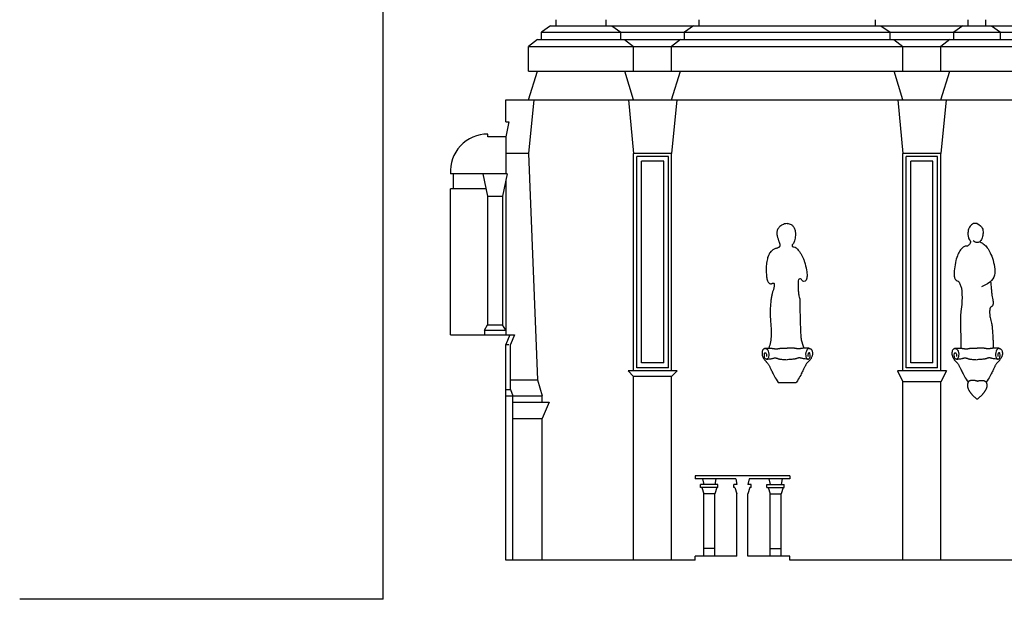
# Model space of a CAD drawing. Extents: x -96.6 to -12.6, y -18.4 to 41.
# Drawn here: x -64 to -51.5, y 0.2 to 7.5 of the extents above; entities that cross this region are included whole.
import ezdxf

# ---------------------------------------------------------------- set-up
doc = ezdxf.new("R2010")
doc.units = 0
doc.header["$MEASUREMENT"] = 0
doc.layers.get('0').update_dxf_attribs({"color": 4, "linetype": 'CONTINUOUS'})
doc.layers.add('PROIEZIONI', color=7, linetype='CONTINUOUS')

msp = doc.modelspace()

# ---------------------------------------------------------------- linework, layer by layer
for p, q in [((-59.368, 0.162), (-59.368, 14.776)), ((-57.178, 7.426), (-57.178, 7.506)), ((-57.248, 7.426), (-57.363, 7.346)), ((-57.248, 7.426), (-57.178, 7.426)), ((-57.411, 7.256), (-57.526, 7.166)), ((-57.411, 7.256), (-57.363, 7.256)), ((-57.363, 7.256), (-57.363, 7.346)), ((-57.526, 6.852), (-57.526, 7.166)), ((-57.526, 6.852), (-57.413, 6.852)), ((-57.526, 6.491), (-57.413, 6.852)), ((-57.815, 6.491), (-57.526, 6.491)), ((-57.815, 6.211), (-57.815, 6.491)), ((-57.815, 6.211), (-57.774, 6.211)), ((-57.774, 6.211), (-57.815, 6.021)), ((-58.044, 6.021), (-58.044, 6.056)), ((-57.815, 6.021), (-58.044, 6.021)), ((-58.475, 5.551), (-58.515, 5.551)), ((-58.475, 5.361), (-58.475, 5.551)), ((-58.515, 3.511), (-58.515, 5.361)), ((-58.475, 5.361), (-58.515, 5.361)), ((-58.515, 3.511), (-57.765, 3.511)), ((-57.765, 3.511), (-57.815, 3.391)), ((-57.815, 0.657), (-57.815, 3.391)), ((-54.218, 1.727), (-55.418, 1.727)), ((-55.418, 1.727), (-55.418, 1.687)), ((-54.903, 1.687), (-55.418, 1.687)), ((-54.903, 1.687), (-54.888, 1.617)), ((-54.733, 1.687), (-54.748, 1.617)), ((-54.218, 1.687), (-54.733, 1.687)), ((-54.218, 1.727), (-54.218, 1.687)), ((-54.928, 1.577), (-54.928, 1.617)), ((-54.888, 1.617), (-54.928, 1.617)), ((-54.913, 1.577), (-54.928, 1.577)), ((-54.913, 1.577), (-54.888, 1.497)), ((-54.888, 0.707), (-54.888, 1.497)), ((-54.708, 1.617), (-54.748, 1.617)), ((-54.723, 1.577), (-54.748, 1.497)), ((-54.748, 0.707), (-54.748, 1.497)), ((-54.708, 1.577), (-54.723, 1.577)), ((-54.708, 1.577), (-54.708, 1.617)), ((-55.418, 0.657), (-57.815, 0.657)), ((-55.418, 0.657), (-55.418, 0.707)), ((-54.888, 0.707), (-55.418, 0.707)), ((-54.218, 0.707), (-54.748, 0.707)), ((-54.218, 0.657), (-54.218, 0.707)), ((-50.395, 0.657), (-54.218, 0.657)), ((-59.368, 0.162), (-63.971, 0.162))]:
    msp.add_line(p, q)
msp.add_arc((-58.044, 5.584), 0.472, 90, 184.0079)
at = {"layer": 'PROIEZIONI'}
for p, q in [((-56.543, 7.426), (-56.543, 7.506)), ((-55.367, 7.426), (-55.367, 7.506)), ((-53.133, 7.426), (-53.133, 7.506)), ((-51.957, 7.426), (-51.957, 7.506)), ((-51.733, 7.426), (-51.733, 7.506)), ((-57.178, 7.426), (-28.726, 7.426)), ((-56.473, 7.426), (-56.358, 7.346)), ((-55.437, 7.426), (-55.552, 7.346)), ((-53.063, 7.426), (-52.948, 7.346)), ((-52.027, 7.426), (-52.142, 7.346)), ((-51.663, 7.426), (-51.548, 7.346)), ((-57.363, 7.346), (-28.541, 7.346)), ((-57.363, 7.256), (-28.541, 7.256)), ((-56.358, 7.256), (-56.358, 7.346)), ((-56.31, 7.256), (-56.195, 7.166)), ((-55.6, 7.256), (-55.715, 7.166)), ((-55.552, 7.256), (-55.552, 7.346)), ((-52.948, 7.256), (-52.948, 7.346)), ((-52.9, 7.256), (-52.785, 7.166)), ((-52.19, 7.256), (-52.305, 7.166)), ((-52.142, 7.256), (-52.142, 7.346)), ((-51.548, 7.256), (-51.548, 7.346)), ((-57.526, 7.166), (-28.378, 7.166)), ((-56.195, 6.852), (-56.195, 7.166)), ((-55.715, 6.852), (-55.715, 7.166)), ((-52.785, 6.852), (-52.785, 7.166)), ((-52.305, 6.852), (-52.305, 7.166)), ((-57.413, 6.852), (-28.491, 6.852)), ((-56.195, 6.491), (-56.308, 6.852)), ((-55.715, 6.491), (-55.602, 6.852)), ((-52.785, 6.491), (-52.898, 6.852)), ((-52.305, 6.491), (-52.192, 6.852)), ((-57.46, 6.491), (-57.526, 5.812)), ((-57.526, 6.491), (-28.378, 6.491)), ((-56.261, 6.491), (-56.195, 5.812)), ((-55.649, 6.491), (-55.715, 5.812)), ((-52.851, 6.491), (-52.785, 5.812)), ((-52.239, 6.491), (-52.305, 5.812)), ((-57.815, 6.021), (-57.815, 5.551)), ((-57.526, 5.812), (-57.815, 5.812)), ((-57.526, 5.812), (-57.415, 2.941)), ((-55.715, 5.812), (-56.195, 5.812)), ((-56.195, 3.057), (-56.195, 5.812)), ((-55.755, 5.772), (-56.155, 5.772)), ((-56.155, 3.097), (-56.155, 5.772)), ((-55.755, 3.097), (-55.755, 5.772)), ((-55.715, 3.057), (-55.715, 5.812)), ((-52.305, 5.812), (-52.785, 5.812)), ((-52.785, 3.057), (-52.785, 5.812)), ((-52.345, 5.772), (-52.745, 5.772)), ((-52.745, 3.097), (-52.745, 5.772)), ((-52.345, 3.097), (-52.345, 5.772)), ((-52.305, 3.057), (-52.305, 5.812)), ((-55.815, 5.712), (-56.095, 5.712)), ((-56.095, 3.157), (-56.095, 5.712)), ((-55.815, 3.157), (-55.815, 5.712)), ((-52.405, 5.712), (-52.685, 5.712)), ((-52.685, 3.157), (-52.685, 5.712)), ((-52.405, 3.157), (-52.405, 5.712)), ((-57.795, 5.551), (-58.475, 5.551)), ((-58.105, 5.551), (-58.045, 5.271)), ((-57.795, 5.551), (-57.855, 5.271)), ((-57.815, 5.458), (-57.815, 3.511)), ((-58.064, 5.361), (-58.475, 5.361)), ((-58.045, 5.271), (-57.855, 5.271)), ((-58.045, 5.271), (-58.045, 3.641)), ((-57.855, 5.271), (-57.855, 3.641)), ((-58.085, 3.571), (-58.045, 3.641)), ((-58.045, 3.641), (-57.855, 3.641)), ((-57.815, 3.571), (-57.855, 3.641)), ((-58.085, 3.571), (-57.815, 3.571)), ((-58.085, 3.571), (-58.085, 3.511)), ((-57.765, 3.511), (-57.706, 3.511)), ((-57.706, 3.511), (-57.756, 3.391)), ((-57.815, 3.391), (-57.775, 3.391)), ((-57.756, 2.821), (-57.756, 3.391)), ((-55.815, 3.157), (-56.095, 3.157)), ((-52.405, 3.157), (-52.685, 3.157)), ((-55.645, 3.057), (-56.265, 3.057)), ((-56.265, 3.057), (-56.195, 2.987)), ((-55.755, 3.097), (-56.155, 3.097)), ((-55.645, 3.057), (-55.715, 2.987)), ((-52.235, 3.057), (-52.855, 3.057)), ((-52.855, 3.057), (-52.785, 2.917)), ((-52.345, 3.097), (-52.745, 3.097)), ((-52.235, 3.057), (-52.305, 2.917)), ((-57.756, 2.941), (-57.415, 2.941)), ((-57.415, 2.941), (-57.355, 2.741)), ((-56.195, 0.657), (-56.195, 2.987)), ((-55.715, 2.987), (-56.195, 2.987)), ((-55.715, 0.657), (-55.715, 2.987)), ((-54.364, 2.911), (-54.136, 2.911)), ((-52.785, 0.657), (-52.785, 2.917)), ((-52.305, 2.917), (-52.785, 2.917)), ((-52.305, 0.657), (-52.305, 2.917)), ((-57.815, 2.821), (-57.756, 2.821)), ((-57.756, 2.821), (-57.725, 2.741)), ((-57.815, 2.741), (-57.355, 2.741)), ((-57.725, 0.657), (-57.725, 2.741)), ((-57.725, 2.661), (-57.265, 2.661)), ((-57.355, 2.661), (-57.355, 2.741)), ((-57.265, 2.661), (-57.355, 2.451)), ((-57.725, 2.451), (-57.355, 2.451)), ((-57.355, 0.657), (-57.355, 2.451)), ((-55.323, 1.687), (-55.308, 1.617)), ((-55.153, 1.687), (-55.168, 1.617)), ((-54.483, 1.687), (-54.468, 1.617)), ((-54.313, 1.687), (-54.328, 1.617)), ((-55.128, 1.617), (-55.348, 1.617)), ((-55.348, 1.577), (-55.348, 1.617)), ((-55.128, 1.577), (-55.348, 1.577)), ((-55.333, 1.577), (-55.308, 1.497)), ((-55.168, 1.497), (-55.308, 1.497)), ((-55.308, 0.707), (-55.308, 1.497)), ((-55.143, 1.577), (-55.168, 1.497)), ((-55.168, 0.707), (-55.168, 1.497)), ((-55.128, 1.577), (-55.128, 1.617)), ((-54.508, 1.577), (-54.508, 1.617)), ((-54.508, 1.617), (-54.288, 1.617)), ((-54.508, 1.577), (-54.288, 1.577)), ((-54.493, 1.577), (-54.468, 1.497)), ((-54.468, 0.707), (-54.468, 1.497)), ((-54.468, 1.497), (-54.328, 1.497)), ((-54.303, 1.577), (-54.328, 1.497)), ((-54.328, 0.707), (-54.328, 1.497)), ((-54.288, 1.577), (-54.288, 1.617)), ((-55.168, 0.807), (-55.308, 0.807)), ((-54.468, 0.807), (-54.328, 0.807))]:
    msp.add_line(p, q, dxfattribs=at)
for points in [[(-54.25, 4.923), (-54.268, 4.921), (-54.284, 4.918), (-54.298, 4.913), (-54.312, 4.908), (-54.323, 4.901), (-54.333, 4.894), (-54.343, 4.886), (-54.351, 4.879), (-54.358, 4.87), (-54.363, 4.862), (-54.369, 4.854), (-54.373, 4.846), (-54.376, 4.837), (-54.378, 4.828), (-54.38, 4.82), (-54.381, 4.811), (-54.381, 4.801), (-54.381, 4.792), (-54.38, 4.783), (-54.379, 4.773), (-54.377, 4.764), (-54.375, 4.755), (-54.373, 4.746), (-54.37, 4.737), (-54.367, 4.729), (-54.364, 4.721), (-54.362, 4.713), (-54.359, 4.706), (-54.356, 4.699), (-54.353, 4.692), (-54.351, 4.685), (-54.349, 4.678), (-54.347, 4.671), (-54.345, 4.665), (-54.344, 4.658), (-54.344, 4.652), (-54.344, 4.647), (-54.344, 4.641), (-54.345, 4.636), (-54.347, 4.632), (-54.35, 4.628), (-54.354, 4.625), (-54.358, 4.621), (-54.363, 4.619), (-54.369, 4.616), (-54.375, 4.613), (-54.382, 4.611), (-54.39, 4.608), (-54.398, 4.605), (-54.406, 4.602), (-54.415, 4.598), (-54.423, 4.594), (-54.432, 4.588), (-54.441, 4.582), (-54.45, 4.575), (-54.458, 4.567), (-54.466, 4.557), (-54.473, 4.546), (-54.48, 4.533), (-54.487, 4.52), (-54.492, 4.506), (-54.498, 4.491), (-54.502, 4.475), (-54.506, 4.458), (-54.509, 4.441), (-54.511, 4.423), (-54.513, 4.406), (-54.515, 4.388), (-54.515, 4.369), (-54.516, 4.351), (-54.516, 4.333), (-54.516, 4.316), (-54.515, 4.298), (-54.514, 4.281), (-54.513, 4.265), (-54.512, 4.249), (-54.51, 4.235), (-54.507, 4.221), (-54.504, 4.209), (-54.501, 4.198), (-54.497, 4.189), (-54.492, 4.181), (-54.487, 4.174), (-54.481, 4.169), (-54.475, 4.165), (-54.469, 4.162), (-54.463, 4.161), (-54.457, 4.16), (-54.451, 4.161), (-54.445, 4.163), (-54.44, 4.165), (-54.435, 4.167), (-54.43, 4.168), (-54.426, 4.169), (-54.422, 4.168), (-54.42, 4.166), (-54.417, 4.162), (-54.416, 4.156), (-54.416, 4.149), (-54.416, 4.141), (-54.416, 4.131), (-54.417, 4.122), (-54.419, 4.112), (-54.421, 4.102), (-54.423, 4.093), (-54.426, 4.084), (-54.429, 4.075), (-54.432, 4.067), (-54.435, 4.058), (-54.437, 4.049), (-54.44, 4.04), (-54.443, 4.031), (-54.445, 4.021), (-54.447, 4.011), (-54.449, 4), (-54.451, 3.989), (-54.452, 3.977), (-54.454, 3.964), (-54.456, 3.951), (-54.457, 3.937), (-54.459, 3.922), (-54.461, 3.907), (-54.462, 3.89), (-54.464, 3.873), (-54.465, 3.856), (-54.466, 3.837), (-54.467, 3.818), (-54.467, 3.798), (-54.467, 3.778), (-54.466, 3.757), (-54.465, 3.737), (-54.464, 3.716), (-54.462, 3.695), (-54.461, 3.675), (-54.459, 3.656), (-54.458, 3.637), (-54.457, 3.62), (-54.455, 3.603), (-54.455, 3.587), (-54.454, 3.571), (-54.453, 3.555), (-54.453, 3.539), (-54.454, 3.522), (-54.454, 3.504), (-54.455, 3.486), (-54.457, 3.466), (-54.459, 3.446), (-54.462, 3.425), (-54.466, 3.404), (-54.471, 3.384), (-54.477, 3.365), (-54.485, 3.346)], [(-51.845, 4.923), (-51.822, 4.909), (-51.804, 4.895), (-51.79, 4.88), (-51.781, 4.865), (-51.775, 4.85), (-51.771, 4.834), (-51.77, 4.818), (-51.77, 4.802), (-51.772, 4.787), (-51.773, 4.772), (-51.776, 4.757), (-51.78, 4.744), (-51.785, 4.731), (-51.79, 4.719), (-51.797, 4.709), (-51.805, 4.7), (-51.813, 4.693), (-51.823, 4.688), (-51.834, 4.684), (-51.845, 4.683), (-51.857, 4.684), (-51.869, 4.688), (-51.882, 4.695), (-51.896, 4.705)], [(-51.813, 4.694), (-51.805, 4.69), (-51.796, 4.685), (-51.787, 4.679), (-51.778, 4.673), (-51.768, 4.666), (-51.757, 4.658), (-51.747, 4.649), (-51.737, 4.639), (-51.727, 4.628), (-51.717, 4.616), (-51.707, 4.602), (-51.698, 4.587), (-51.688, 4.57), (-51.679, 4.552), (-51.67, 4.531), (-51.661, 4.509), (-51.652, 4.485), (-51.644, 4.458), (-51.636, 4.431), (-51.63, 4.403), (-51.625, 4.375), (-51.622, 4.347), (-51.621, 4.32), (-51.622, 4.294), (-51.627, 4.269), (-51.635, 4.245), (-51.647, 4.223), (-51.663, 4.202), (-51.685, 4.181), (-51.713, 4.161), (-51.747, 4.141), (-51.789, 4.121)], [(-54.527, 3.341), (-54.533, 3.34), (-54.538, 3.338), (-54.543, 3.337), (-54.547, 3.334), (-54.551, 3.332), (-54.555, 3.329), (-54.558, 3.325), (-54.56, 3.322), (-54.563, 3.317), (-54.565, 3.312), (-54.566, 3.307), (-54.567, 3.301), (-54.568, 3.294), (-54.569, 3.288), (-54.569, 3.28), (-54.569, 3.273), (-54.569, 3.265), (-54.568, 3.258), (-54.566, 3.25), (-54.564, 3.243), (-54.561, 3.235), (-54.558, 3.228), (-54.555, 3.221), (-54.551, 3.214), (-54.547, 3.208), (-54.543, 3.203), (-54.539, 3.197), (-54.535, 3.192), (-54.531, 3.188), (-54.527, 3.184), (-54.523, 3.18), (-54.519, 3.176), (-54.516, 3.172), (-54.512, 3.168), (-54.508, 3.164), (-54.504, 3.159), (-54.499, 3.154), (-54.495, 3.148), (-54.491, 3.142), (-54.488, 3.136), (-54.484, 3.13), (-54.48, 3.123), (-54.476, 3.116), (-54.472, 3.109), (-54.469, 3.102), (-54.465, 3.094), (-54.461, 3.086), (-54.457, 3.077), (-54.452, 3.067), (-54.447, 3.056), (-54.441, 3.044), (-54.435, 3.031), (-54.428, 3.017), (-54.42, 3.001), (-54.411, 2.985), (-54.401, 2.968), (-54.39, 2.95), (-54.378, 2.932), (-54.364, 2.911)], [(-54.533, 3.34), (-54.523, 3.342), (-54.515, 3.343), (-54.508, 3.345), (-54.503, 3.345), (-54.498, 3.346), (-54.494, 3.346), (-54.491, 3.346), (-54.488, 3.346), (-54.485, 3.346), (-54.483, 3.346), (-54.48, 3.346), (-54.477, 3.346), (-54.474, 3.345), (-54.471, 3.345), (-54.468, 3.344), (-54.465, 3.344), (-54.461, 3.344), (-54.458, 3.343), (-54.454, 3.343), (-54.45, 3.342), (-54.446, 3.342), (-54.441, 3.341), (-54.437, 3.34), (-54.433, 3.34), (-54.429, 3.339), (-54.424, 3.339), (-54.42, 3.338), (-54.416, 3.338), (-54.412, 3.337), (-54.408, 3.337), (-54.405, 3.336), (-54.401, 3.336), (-54.398, 3.336), (-54.395, 3.336), (-54.392, 3.335), (-54.389, 3.335), (-54.386, 3.335), (-54.382, 3.336), (-54.379, 3.336), (-54.376, 3.336), (-54.373, 3.337), (-54.369, 3.337), (-54.366, 3.338), (-54.362, 3.338), (-54.359, 3.339), (-54.355, 3.339), (-54.351, 3.34), (-54.348, 3.341), (-54.345, 3.341), (-54.341, 3.342), (-54.338, 3.342), (-54.335, 3.343), (-54.332, 3.343), (-54.328, 3.344), (-54.325, 3.344), (-54.321, 3.345), (-54.318, 3.345), (-54.313, 3.345), (-54.309, 3.345), (-54.305, 3.346), (-54.3, 3.346), (-54.296, 3.346), (-54.291, 3.346), (-54.287, 3.345), (-54.282, 3.345), (-54.278, 3.345), (-54.273, 3.344), (-54.268, 3.344), (-54.264, 3.343), (-54.259, 3.343), (-54.255, 3.343), (-54.25, 3.342)], [(-54.527, 3.341), (-54.52, 3.339), (-54.514, 3.337), (-54.508, 3.332), (-54.502, 3.326), (-54.497, 3.317), (-54.492, 3.305), (-54.487, 3.289), (-54.483, 3.27)], [(-53.967, 3.34), (-53.977, 3.342), (-53.985, 3.343), (-53.992, 3.345), (-53.997, 3.345), (-54.002, 3.346), (-54.006, 3.346), (-54.009, 3.346), (-54.012, 3.346), (-54.015, 3.346), (-54.017, 3.346), (-54.02, 3.346), (-54.023, 3.346), (-54.026, 3.345), (-54.029, 3.345), (-54.032, 3.344), (-54.035, 3.344), (-54.039, 3.344), (-54.042, 3.343), (-54.046, 3.343), (-54.05, 3.342), (-54.054, 3.342), (-54.059, 3.341), (-54.063, 3.34), (-54.067, 3.34), (-54.071, 3.339), (-54.076, 3.339), (-54.08, 3.338), (-54.084, 3.338), (-54.088, 3.337), (-54.092, 3.337), (-54.095, 3.336), (-54.099, 3.336), (-54.102, 3.336), (-54.105, 3.336), (-54.108, 3.335), (-54.111, 3.335), (-54.114, 3.335), (-54.118, 3.336), (-54.121, 3.336), (-54.124, 3.336), (-54.127, 3.337), (-54.131, 3.337), (-54.134, 3.338), (-54.138, 3.338), (-54.141, 3.339), (-54.145, 3.339), (-54.149, 3.34), (-54.152, 3.341), (-54.155, 3.341), (-54.159, 3.342), (-54.162, 3.342), (-54.165, 3.343), (-54.168, 3.343), (-54.172, 3.344), (-54.175, 3.344), (-54.179, 3.345), (-54.183, 3.345), (-54.187, 3.345), (-54.191, 3.345), (-54.195, 3.346), (-54.2, 3.346), (-54.204, 3.346), (-54.209, 3.346), (-54.213, 3.345), (-54.218, 3.345), (-54.222, 3.345), (-54.227, 3.344), (-54.232, 3.344), (-54.236, 3.343), (-54.241, 3.343), (-54.245, 3.343), (-54.25, 3.342)], [(-53.973, 3.341), (-53.967, 3.34), (-53.962, 3.338), (-53.957, 3.337), (-53.953, 3.334), (-53.949, 3.332), (-53.945, 3.329), (-53.942, 3.325), (-53.94, 3.322), (-53.937, 3.317), (-53.935, 3.312), (-53.934, 3.307), (-53.933, 3.301), (-53.932, 3.294), (-53.931, 3.288), (-53.931, 3.28), (-53.931, 3.273), (-53.931, 3.265), (-53.932, 3.258), (-53.934, 3.25), (-53.936, 3.243), (-53.939, 3.235), (-53.942, 3.228), (-53.945, 3.221), (-53.949, 3.214), (-53.953, 3.208), (-53.957, 3.203), (-53.961, 3.197), (-53.965, 3.192), (-53.969, 3.188), (-53.973, 3.184), (-53.977, 3.18), (-53.981, 3.176), (-53.985, 3.172), (-53.988, 3.168), (-53.992, 3.164), (-53.997, 3.159), (-54.001, 3.154), (-54.005, 3.148), (-54.009, 3.142), (-54.013, 3.136), (-54.016, 3.13), (-54.02, 3.123), (-54.024, 3.116), (-54.028, 3.109), (-54.031, 3.102), (-54.035, 3.094), (-54.039, 3.086), (-54.043, 3.077), (-54.048, 3.067), (-54.053, 3.056), (-54.059, 3.044), (-54.065, 3.031), (-54.072, 3.017), (-54.08, 3.001), (-54.089, 2.985), (-54.099, 2.968), (-54.11, 2.95), (-54.122, 2.932), (-54.136, 2.911)], [(-53.973, 3.341), (-53.98, 3.339), (-53.986, 3.337), (-53.992, 3.332), (-53.998, 3.326), (-54.003, 3.317), (-54.008, 3.305), (-54.013, 3.289), (-54.017, 3.27)], [(-52.122, 3.341), (-52.128, 3.34), (-52.133, 3.338), (-52.138, 3.337), (-52.142, 3.334), (-52.146, 3.332), (-52.15, 3.329), (-52.153, 3.325), (-52.155, 3.322), (-52.158, 3.317), (-52.16, 3.312), (-52.161, 3.307), (-52.162, 3.301), (-52.163, 3.294), (-52.164, 3.288), (-52.164, 3.28), (-52.164, 3.273), (-52.164, 3.265), (-52.163, 3.258), (-52.161, 3.25), (-52.159, 3.243), (-52.156, 3.235), (-52.153, 3.228), (-52.15, 3.221), (-52.146, 3.214), (-52.142, 3.208), (-52.138, 3.203), (-52.134, 3.197), (-52.13, 3.192), (-52.126, 3.188), (-52.122, 3.184), (-52.118, 3.18), (-52.114, 3.176), (-52.111, 3.172), (-52.107, 3.168), (-52.103, 3.164), (-52.099, 3.159), (-52.094, 3.154), (-52.09, 3.148), (-52.086, 3.142), (-52.083, 3.136), (-52.079, 3.13), (-52.075, 3.123), (-52.071, 3.116), (-52.067, 3.109), (-52.064, 3.102), (-52.06, 3.094), (-52.056, 3.086), (-52.052, 3.077), (-52.047, 3.067), (-52.042, 3.056), (-52.036, 3.044), (-52.03, 3.031), (-52.023, 3.017), (-52.015, 3.001), (-52.006, 2.985), (-51.996, 2.968), (-51.985, 2.95), (-51.973, 2.932), (-51.96, 2.913)], [(-52.128, 3.34), (-52.118, 3.342), (-52.11, 3.343), (-52.103, 3.345), (-52.098, 3.345), (-52.093, 3.346), (-52.089, 3.346), (-52.086, 3.346), (-52.083, 3.346), (-52.08, 3.346), (-52.078, 3.346), (-52.075, 3.346), (-52.072, 3.346), (-52.069, 3.345), (-52.066, 3.345), (-52.063, 3.344), (-52.06, 3.344), (-52.056, 3.344), (-52.053, 3.343), (-52.049, 3.343), (-52.045, 3.342), (-52.041, 3.342), (-52.036, 3.341), (-52.032, 3.34), (-52.028, 3.34), (-52.024, 3.339), (-52.019, 3.339), (-52.015, 3.338), (-52.011, 3.338), (-52.007, 3.337), (-52.003, 3.337), (-52, 3.336), (-51.996, 3.336), (-51.993, 3.336), (-51.99, 3.336), (-51.987, 3.335), (-51.984, 3.335), (-51.981, 3.335), (-51.978, 3.336), (-51.974, 3.336), (-51.971, 3.336), (-51.968, 3.337), (-51.964, 3.337), (-51.961, 3.338), (-51.957, 3.338), (-51.954, 3.339), (-51.95, 3.339), (-51.946, 3.34), (-51.943, 3.341), (-51.94, 3.341), (-51.936, 3.342), (-51.933, 3.342), (-51.93, 3.343), (-51.927, 3.343), (-51.923, 3.344), (-51.92, 3.344), (-51.916, 3.345), (-51.913, 3.345), (-51.908, 3.345), (-51.904, 3.345), (-51.9, 3.346), (-51.895, 3.346), (-51.891, 3.346), (-51.886, 3.346), (-51.882, 3.345), (-51.877, 3.345), (-51.873, 3.345), (-51.868, 3.344), (-51.863, 3.344), (-51.859, 3.343), (-51.854, 3.343), (-51.85, 3.343), (-51.845, 3.342)], [(-52.122, 3.341), (-52.115, 3.339), (-52.109, 3.337), (-52.103, 3.332), (-52.097, 3.326), (-52.092, 3.317), (-52.087, 3.305), (-52.082, 3.289), (-52.078, 3.27)], [(-51.562, 3.34), (-51.572, 3.342), (-51.58, 3.343), (-51.587, 3.345), (-51.592, 3.345), (-51.597, 3.346), (-51.601, 3.346), (-51.604, 3.346), (-51.607, 3.346), (-51.61, 3.346), (-51.612, 3.346), (-51.615, 3.346), (-51.618, 3.346), (-51.621, 3.345), (-51.624, 3.345), (-51.627, 3.344), (-51.63, 3.344), (-51.634, 3.344), (-51.637, 3.343), (-51.641, 3.343), (-51.645, 3.342), (-51.649, 3.342), (-51.654, 3.341), (-51.658, 3.34), (-51.662, 3.34), (-51.666, 3.339), (-51.671, 3.339), (-51.675, 3.338), (-51.679, 3.338), (-51.683, 3.337), (-51.687, 3.337), (-51.69, 3.336), (-51.694, 3.336), (-51.697, 3.336), (-51.7, 3.336), (-51.703, 3.335), (-51.706, 3.335), (-51.709, 3.335), (-51.713, 3.336), (-51.716, 3.336), (-51.719, 3.336), (-51.722, 3.337), (-51.726, 3.337), (-51.729, 3.338), (-51.733, 3.338), (-51.736, 3.339), (-51.74, 3.339), (-51.744, 3.34), (-51.747, 3.341), (-51.75, 3.341), (-51.754, 3.342), (-51.757, 3.342), (-51.76, 3.343), (-51.763, 3.343), (-51.767, 3.344), (-51.77, 3.344), (-51.774, 3.345), (-51.778, 3.345), (-51.782, 3.345), (-51.786, 3.345), (-51.79, 3.346), (-51.795, 3.346), (-51.799, 3.346), (-51.804, 3.346), (-51.808, 3.345), (-51.813, 3.345), (-51.818, 3.345), (-51.822, 3.344), (-51.827, 3.344), (-51.831, 3.343), (-51.836, 3.343), (-51.84, 3.343), (-51.845, 3.342)], [(-51.568, 3.341), (-51.562, 3.34), (-51.557, 3.338), (-51.552, 3.337), (-51.548, 3.334), (-51.544, 3.332), (-51.54, 3.329), (-51.537, 3.325), (-51.535, 3.322), (-51.532, 3.317), (-51.53, 3.312), (-51.529, 3.307), (-51.528, 3.301), (-51.527, 3.294), (-51.526, 3.288), (-51.526, 3.28), (-51.526, 3.273), (-51.526, 3.265), (-51.527, 3.258), (-51.529, 3.25), (-51.531, 3.243), (-51.534, 3.235), (-51.537, 3.228), (-51.54, 3.221), (-51.544, 3.214), (-51.548, 3.208), (-51.552, 3.203), (-51.556, 3.197), (-51.56, 3.192), (-51.564, 3.188), (-51.568, 3.184), (-51.572, 3.18), (-51.576, 3.176), (-51.58, 3.172), (-51.583, 3.168), (-51.588, 3.164), (-51.592, 3.159), (-51.596, 3.154), (-51.6, 3.148), (-51.604, 3.142), (-51.608, 3.136), (-51.611, 3.13), (-51.615, 3.123), (-51.619, 3.116), (-51.623, 3.109), (-51.626, 3.102), (-51.63, 3.094), (-51.634, 3.086), (-51.638, 3.077), (-51.643, 3.067), (-51.648, 3.056), (-51.654, 3.044), (-51.66, 3.031), (-51.667, 3.017), (-51.675, 3.001), (-51.684, 2.985), (-51.694, 2.968), (-51.705, 2.95), (-51.717, 2.932), (-51.73, 2.913)], [(-51.568, 3.341), (-51.575, 3.339), (-51.581, 3.337), (-51.587, 3.332), (-51.593, 3.326), (-51.598, 3.317), (-51.603, 3.305), (-51.608, 3.289), (-51.612, 3.27)], [(-54.512, 3.205), (-54.494, 3.206), (-54.479, 3.208), (-54.466, 3.21), (-54.455, 3.211), (-54.446, 3.213), (-54.437, 3.215), (-54.43, 3.217), (-54.424, 3.218), (-54.418, 3.219), (-54.413, 3.22), (-54.408, 3.22), (-54.403, 3.22), (-54.399, 3.22), (-54.394, 3.22), (-54.39, 3.219), (-54.386, 3.218), (-54.382, 3.217), (-54.378, 3.216), (-54.374, 3.214), (-54.369, 3.213), (-54.364, 3.211), (-54.358, 3.209), (-54.353, 3.208), (-54.346, 3.206), (-54.339, 3.205), (-54.33, 3.204), (-54.321, 3.203), (-54.31, 3.201), (-54.298, 3.201), (-54.284, 3.2), (-54.268, 3.199), (-54.25, 3.198)], [(-53.988, 3.205), (-54.006, 3.206), (-54.021, 3.208), (-54.034, 3.21), (-54.045, 3.211), (-54.054, 3.213), (-54.063, 3.215), (-54.07, 3.217), (-54.076, 3.218), (-54.082, 3.219), (-54.087, 3.22), (-54.092, 3.22), (-54.097, 3.22), (-54.101, 3.22), (-54.106, 3.22), (-54.11, 3.219), (-54.114, 3.218), (-54.118, 3.217), (-54.122, 3.216), (-54.127, 3.214), (-54.131, 3.213), (-54.136, 3.211), (-54.142, 3.209), (-54.148, 3.208), (-54.154, 3.206), (-54.161, 3.205), (-54.17, 3.204), (-54.179, 3.203), (-54.19, 3.201), (-54.202, 3.201), (-54.216, 3.2), (-54.232, 3.199), (-54.25, 3.198)], [(-52.107, 3.205), (-52.089, 3.206), (-52.074, 3.208), (-52.061, 3.21), (-52.05, 3.211), (-52.041, 3.213), (-52.032, 3.215), (-52.025, 3.217), (-52.019, 3.218), (-52.013, 3.219), (-52.008, 3.22), (-52.003, 3.22), (-51.998, 3.22), (-51.994, 3.22), (-51.989, 3.22), (-51.985, 3.219), (-51.981, 3.218), (-51.977, 3.217), (-51.973, 3.216), (-51.969, 3.214), (-51.964, 3.213), (-51.959, 3.211), (-51.953, 3.209), (-51.948, 3.208), (-51.941, 3.206), (-51.934, 3.205), (-51.925, 3.204), (-51.916, 3.203), (-51.905, 3.201), (-51.893, 3.201), (-51.879, 3.2), (-51.863, 3.199), (-51.845, 3.198)], [(-51.583, 3.205), (-51.601, 3.206), (-51.616, 3.208), (-51.629, 3.21), (-51.64, 3.211), (-51.649, 3.213), (-51.658, 3.215), (-51.665, 3.217), (-51.671, 3.218), (-51.677, 3.219), (-51.682, 3.22), (-51.687, 3.22), (-51.692, 3.22), (-51.696, 3.22), (-51.701, 3.22), (-51.705, 3.219), (-51.709, 3.218), (-51.713, 3.217), (-51.717, 3.216), (-51.722, 3.214), (-51.726, 3.213), (-51.731, 3.211), (-51.737, 3.209), (-51.743, 3.208), (-51.749, 3.206), (-51.756, 3.205), (-51.765, 3.204), (-51.774, 3.203), (-51.785, 3.201), (-51.797, 3.201), (-51.811, 3.2), (-51.827, 3.199), (-51.845, 3.198)], [(-51.845, 2.927), (-51.85, 2.928), (-51.855, 2.93), (-51.86, 2.931), (-51.866, 2.932), (-51.872, 2.933), (-51.878, 2.934), (-51.883, 2.934), (-51.889, 2.935), (-51.894, 2.935), (-51.899, 2.935), (-51.903, 2.935), (-51.908, 2.935), (-51.912, 2.935), (-51.916, 2.935), (-51.919, 2.935), (-51.923, 2.934), (-51.926, 2.934), (-51.929, 2.933), (-51.932, 2.932), (-51.935, 2.932), (-51.938, 2.931), (-51.94, 2.929), (-51.943, 2.928), (-51.945, 2.927), (-51.947, 2.925), (-51.949, 2.924), (-51.951, 2.922), (-51.953, 2.92), (-51.955, 2.918), (-51.957, 2.915), (-51.958, 2.913), (-51.96, 2.91), (-51.961, 2.907), (-51.963, 2.904), (-51.964, 2.901), (-51.965, 2.898), (-51.966, 2.894), (-51.967, 2.89), (-51.968, 2.886), (-51.968, 2.882), (-51.968, 2.878), (-51.969, 2.874), (-51.969, 2.869), (-51.968, 2.865), (-51.968, 2.86), (-51.967, 2.856), (-51.966, 2.851), (-51.965, 2.846), (-51.964, 2.841), (-51.962, 2.837), (-51.96, 2.832), (-51.958, 2.827), (-51.956, 2.822), (-51.953, 2.818), (-51.951, 2.813), (-51.948, 2.808), (-51.946, 2.804), (-51.943, 2.799), (-51.94, 2.795), (-51.937, 2.79), (-51.934, 2.786), (-51.931, 2.782), (-51.928, 2.777), (-51.925, 2.773), (-51.922, 2.769), (-51.918, 2.765), (-51.914, 2.76), (-51.911, 2.756), (-51.907, 2.752), (-51.903, 2.748), (-51.899, 2.744), (-51.895, 2.74), (-51.891, 2.735), (-51.886, 2.731), (-51.881, 2.727), (-51.876, 2.722), (-51.87, 2.717), (-51.863, 2.711), (-51.854, 2.704), (-51.845, 2.697)], [(-51.845, 2.927), (-51.84, 2.928), (-51.835, 2.93), (-51.83, 2.931), (-51.824, 2.932), (-51.818, 2.933), (-51.812, 2.934), (-51.807, 2.934), (-51.801, 2.935), (-51.796, 2.935), (-51.791, 2.935), (-51.787, 2.935), (-51.782, 2.935), (-51.778, 2.935), (-51.774, 2.935), (-51.771, 2.935), (-51.767, 2.934), (-51.764, 2.934), (-51.761, 2.933), (-51.758, 2.932), (-51.755, 2.932), (-51.752, 2.931), (-51.75, 2.929), (-51.747, 2.928), (-51.745, 2.927), (-51.743, 2.925), (-51.741, 2.924), (-51.739, 2.922), (-51.737, 2.92), (-51.735, 2.918), (-51.733, 2.915), (-51.732, 2.913), (-51.73, 2.91), (-51.729, 2.907), (-51.727, 2.904), (-51.726, 2.901), (-51.725, 2.898), (-51.724, 2.894), (-51.723, 2.89), (-51.723, 2.886), (-51.722, 2.882), (-51.722, 2.878), (-51.721, 2.874), (-51.721, 2.869), (-51.722, 2.865), (-51.722, 2.86), (-51.723, 2.856), (-51.724, 2.851), (-51.725, 2.846), (-51.726, 2.841), (-51.728, 2.837), (-51.73, 2.832), (-51.732, 2.827), (-51.734, 2.822), (-51.737, 2.818), (-51.739, 2.813), (-51.742, 2.808), (-51.744, 2.804), (-51.747, 2.799), (-51.75, 2.795), (-51.753, 2.79), (-51.756, 2.786), (-51.759, 2.782), (-51.762, 2.777), (-51.765, 2.773), (-51.769, 2.769), (-51.772, 2.765), (-51.776, 2.76), (-51.779, 2.756), (-51.783, 2.752), (-51.787, 2.748), (-51.791, 2.744), (-51.795, 2.74), (-51.799, 2.735), (-51.804, 2.731), (-51.809, 2.727), (-51.814, 2.722), (-51.82, 2.717), (-51.827, 2.711), (-51.836, 2.704), (-51.845, 2.697)]]:
    msp.add_lwpolyline(points, dxfattribs=at)
for points in [[(-54.25, 4.923, -0.099542), (-54.202, 4.91, -0.134555), (-54.174, 4.886, -0.049775), (-54.155, 4.848, -0.068255), (-54.148, 4.819, -0.049422), (-54.147, 4.773, -0.032556), (-54.158, 4.705, -0.137268), (-54.18, 4.663, 0.268456), (-54.187, 4.638, 0.386461), (-54.167, 4.626, -0.253913), (-54.135, 4.616, -0.0282), (-54.103, 4.578, -0.033334), (-54.08, 4.543, -0.011317), (-54.061, 4.509, -0.011459), (-54.045, 4.474, -0.038478), (-54.031, 4.437, -0.014474), (-54.006, 4.334, -0.065554), (-53.999, 4.258, -0.092297), (-54.012, 4.205, -0.677802), (-54.064, 4.206, 0.831736), (-54.113, 4.199, 0.005807), (-54.113, 4.166, 0.008541), (-54.113, 4.143, 0.002073), (-54.11, 4.071, 0.006276), (-54.108, 4.047, 0.06096), (-54.098, 3.992, -0.070226), (-54.09, 3.945, -0.014452), (-54.09, 3.893, 0.012798), (-54.09, 3.833, 0.000501), (-54.088, 3.776, 0.000287), (-54.086, 3.675, 0.002361), (-54.085, 3.645, 0.000526), (-54.08, 3.507, 0.050047), (-54.072, 3.451, 0.025267), (-54.04, 3.343)], [(-51.845, 4.923, 0.10016), (-51.89, 4.922, 0.138354), (-51.918, 4.906, 0.077619), (-51.946, 4.869, 0.086171), (-51.959, 4.83, 0.048008), (-51.961, 4.781, 0.057281), (-51.954, 4.741, 0.110051), (-51.941, 4.717, -0.136259), (-51.931, 4.697, -0.152637), (-51.934, 4.674, -0.104807), (-51.954, 4.647, -0.194539), (-51.986, 4.636, 0.179054), (-52.021, 4.625, 0.071611), (-52.054, 4.59, 0.05173), (-52.088, 4.531, 0.044329), (-52.114, 4.454, 0.033679), (-52.133, 4.348, 0.044691), (-52.134, 4.255, 0.112316), (-52.123, 4.219, 0.17753), (-52.099, 4.199, -0.171173), (-52.074, 4.179, -0.050108), (-52.054, 4.136, -0.054408), (-52.043, 4.094, -0.024217), (-52.037, 4.016, -0.021968), (-52.038, 3.929, -0.023821), (-52.051, 3.81, 0.037096), (-52.056, 3.733, 0.007032), (-52.056, 3.652, -0.003087), (-52.052, 3.469, -0.004119), (-52.052, 3.433, -0.001641), (-52.053, 3.343)], [(-51.674, 4.192, 0.009645), (-51.666, 4.097, 0.009559), (-51.66, 4.036, 0.014449), (-51.647, 3.957, -0.028146), (-51.641, 3.916, -0.256776), (-51.66, 3.874, 0.219671), (-51.686, 3.827, 0.027502), (-51.686, 3.777, 0.030672), (-51.681, 3.733, 0.033043), (-51.664, 3.659, -0.052253), (-51.654, 3.612, -0.006805), (-51.653, 3.593, -0.001129), (-51.646, 3.478, -0.007415), (-51.643, 3.428, -0.004302), (-51.641, 3.343)], [(-54.483, 3.27, -0.000473), (-54.483, 3.269, -0.038196), (-54.487, 3.236, -0.066282), (-54.493, 3.218, -0.10395), (-54.498, 3.211, -0.092812), (-54.507, 3.206, -0.161191), (-54.518, 3.206, -0.129814), (-54.53, 3.214, -0.108504), (-54.536, 3.224, -0.05757), (-54.54, 3.246, -0.072996), (-54.538, 3.275, -0.218283), (-54.532, 3.284, -0.078813), (-54.527, 3.285, -0.125238), (-54.524, 3.285, -0.174514), (-54.52, 3.282, -0.0523), (-54.513, 3.269, -0.088092), (-54.511, 3.254, -0.085544), (-54.513, 3.239)], [(-54.017, 3.27, 0.000473), (-54.017, 3.269, 0.038196), (-54.013, 3.236, 0.066282), (-54.007, 3.218, 0.10395), (-54.002, 3.211, 0.092812), (-53.993, 3.206, 0.161191), (-53.982, 3.206, 0.129814), (-53.97, 3.214, 0.108504), (-53.964, 3.224, 0.05757), (-53.96, 3.246, 0.072996), (-53.962, 3.275, 0.218283), (-53.968, 3.284, 0.078813), (-53.973, 3.285, 0.125238), (-53.976, 3.285, 0.174514), (-53.98, 3.282, 0.0523), (-53.987, 3.269, 0.088092), (-53.989, 3.254, 0.085544), (-53.987, 3.239)], [(-52.078, 3.27, -0.000473), (-52.078, 3.269, -0.038196), (-52.082, 3.236, -0.066282), (-52.088, 3.218, -0.10395), (-52.093, 3.211, -0.092812), (-52.102, 3.206, -0.161191), (-52.113, 3.206, -0.129814), (-52.125, 3.214, -0.108504), (-52.131, 3.224, -0.05757), (-52.135, 3.246, -0.072996), (-52.133, 3.275, -0.218283), (-52.127, 3.284, -0.078813), (-52.122, 3.285, -0.125238), (-52.119, 3.285, -0.174514), (-52.115, 3.282, -0.0523), (-52.108, 3.269, -0.088092), (-52.106, 3.254, -0.085544), (-52.108, 3.239)], [(-51.612, 3.27, 0.000473), (-51.612, 3.269, 0.038196), (-51.608, 3.236, 0.066282), (-51.602, 3.218, 0.10395), (-51.597, 3.211, 0.092812), (-51.588, 3.206, 0.161191), (-51.577, 3.206, 0.129814), (-51.565, 3.214, 0.108504), (-51.559, 3.224, 0.05757), (-51.555, 3.246, 0.072996), (-51.557, 3.275, 0.218283), (-51.563, 3.284, 0.078813), (-51.568, 3.285, 0.125238), (-51.571, 3.285, 0.174514), (-51.575, 3.282, 0.0523), (-51.582, 3.269, 0.088092), (-51.584, 3.254, 0.085544), (-51.582, 3.239)]]:
    msp.add_lwpolyline(points, format="xyb", dxfattribs=at)

doc.saveas('drawing.dxf')
